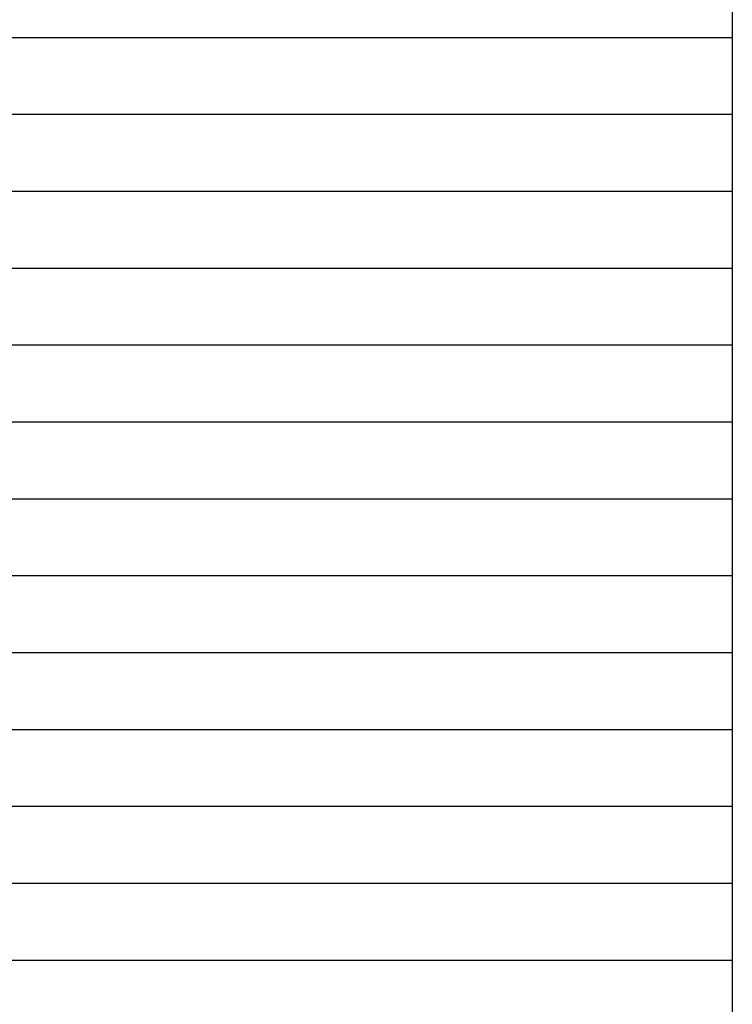
# Model space of a CAD drawing. Extents: x 183174 to 183414, y 1669018 to 1669445.
# Drawn here: x 183317 to 183410, y 1669148 to 1669276 of the extents above; entities that cross this region are included whole.
import ezdxf

# ---------------------------------------------------------------- set-up
doc = ezdxf.new("R2010")
doc.units = 0
doc.header["$MEASUREMENT"] = 0
doc.layers.add('PGRID', color=8, linetype='CONTINUOUS')

msp = doc.modelspace()

# ---------------------------------------------------------------- linework, layer by layer
at = {"layer": 'PGRID', "color": 5}
msp.add_line((183409.66, 1669034.03), (183409.66, 1669444.03), dxfattribs=at)
at = {"layer": 'PGRID'}
for p, q in [((183197.27, 1669274.03), (183409.66, 1669274.03)), ((183197.27, 1669264.03), (183409.66, 1669264.03)), ((183197.27, 1669254.03), (183409.66, 1669254.03)), ((183197.27, 1669244.03), (183409.66, 1669244.03)), ((183197.27, 1669234.03), (183409.66, 1669234.03)), ((183197.27, 1669224.03), (183409.66, 1669224.03)), ((183197.27, 1669214.03), (183409.66, 1669214.03)), ((183197.27, 1669204.03), (183409.66, 1669204.03)), ((183197.27, 1669194.03), (183409.66, 1669194.03)), ((183197.27, 1669184.03), (183409.66, 1669184.03)), ((183197.27, 1669174.03), (183409.66, 1669174.03)), ((183197.27, 1669164.03), (183409.66, 1669164.03)), ((183197.27, 1669154.03), (183409.66, 1669154.03))]:
    msp.add_line(p, q, dxfattribs=at)

doc.saveas('drawing.dxf')
